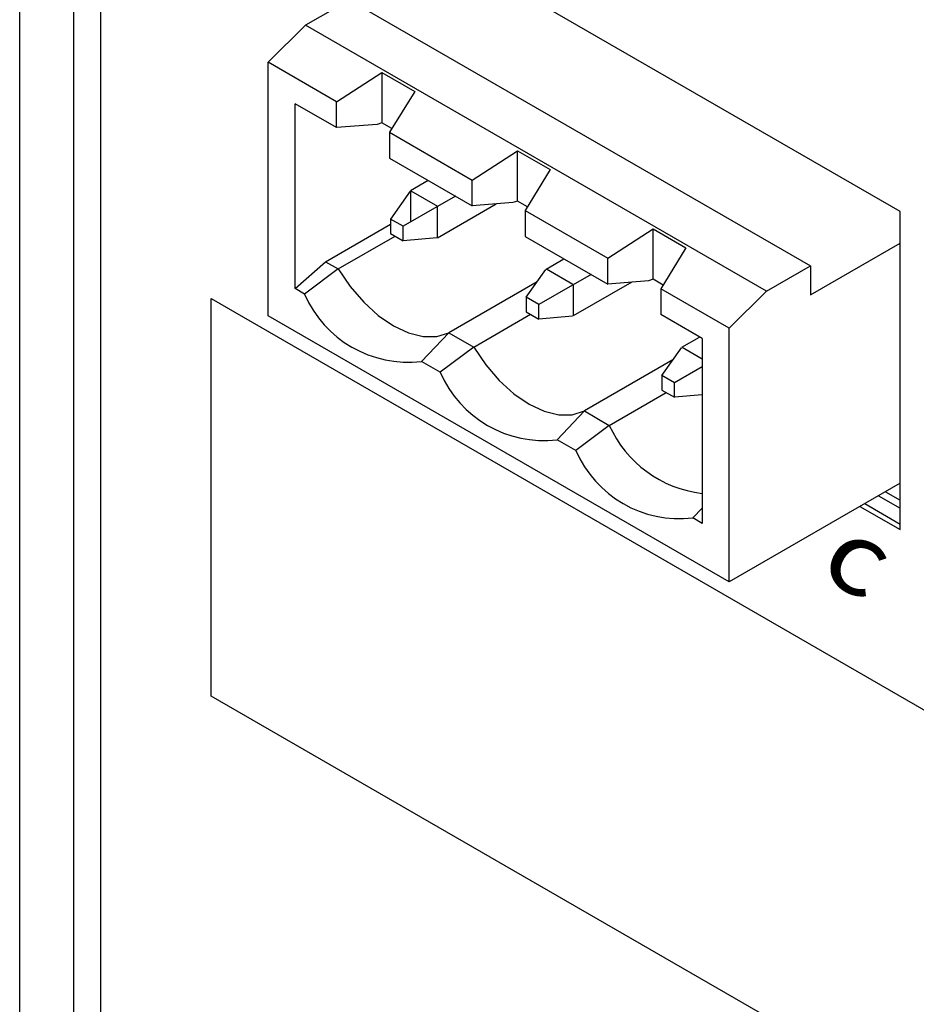
# Model space of a CAD drawing. Extents: x 1.5 to 19.2, y 1.8 to 13.9.
# Drawn here: x 13.8 to 14.7, y 5 to 5.9 of the extents above; entities that cross this region are included whole.
import ezdxf

# ---------------------------------------------------------------- set-up
doc = ezdxf.new("R2010")
doc.units = 0
doc.header["$LTSCALE"] = 0.5
doc.header["$MEASUREMENT"] = 0
doc.layers.add('LABEL', color=2, linetype='CONTINUOUS')
doc.layers.add('OBJECT', color=7, linetype='CONTINUOUS')
doc.styles.add('ARIAL', font='arial.ttf')

msp = doc.modelspace()

# ---------------------------------------------------------------- linework, layer by layer
at = {"layer": 'LABEL'}
for p, q in [((13.92163, 3.93442), (13.92163, 6.73642)), ((14.67503, 5.71174), (14.2074, 5.9817)), ((14.67503, 5.41174), (14.67503, 5.71174)), ((14.02552, 5.6297), (14.99979, 5.0672)), ((14.02552, 5.2547), (14.02552, 5.6297)), ((14.63722, 5.43357), (14.67503, 5.41174)), ((14.64176, 5.4362), (14.67503, 5.41699)), ((14.99979, 4.6922), (14.02552, 5.2547))]:
    msp.add_line(p, q, dxfattribs=at)
at = {"layer": 'OBJECT'}
for p, q in [((13.84503, 3.84387), (13.84503, 6.88521)), ((13.89617, 3.8675), (13.89617, 6.80254)), ((13.92163, 3.93442), (13.92163, 6.73642)), ((14.15595, 5.91157), (14.11437, 5.88756)), ((14.15595, 5.91157), (14.59065, 5.66062)), ((14.11437, 5.88756), (14.07924, 5.85252)), ((14.54906, 5.63662), (14.11437, 5.88756)), ((14.14381, 5.81525), (14.07924, 5.85252)), ((14.07924, 5.61335), (14.07924, 5.85252)), ((14.14381, 5.81525), (14.18651, 5.84295)), ((14.18651, 5.84295), (14.21745, 5.82509)), ((14.18651, 5.84295), (14.18651, 5.79541)), ((14.21745, 5.82509), (14.19367, 5.78646)), ((14.14381, 5.79089), (14.14381, 5.81525)), ((14.14381, 5.79089), (14.10481, 5.8134)), ((14.10481, 5.63904), (14.10481, 5.8134)), ((14.18651, 5.79541), (14.18201, 5.79397)), ((14.19586, 5.79002), (14.18651, 5.79541)), ((14.18201, 5.79397), (14.14381, 5.79089)), ((14.19367, 5.78646), (14.27166, 5.74144)), ((14.19367, 5.78646), (14.19367, 5.7621)), ((14.27166, 5.74144), (14.31436, 5.76914)), ((14.31436, 5.76914), (14.3453, 5.75128)), ((14.31436, 5.72161), (14.31436, 5.76914)), ((14.19367, 5.7621), (14.27166, 5.71708)), ((14.3453, 5.75128), (14.32152, 5.71266)), ((14.23025, 5.74099), (14.21349, 5.73131)), ((14.27166, 5.71708), (14.27166, 5.74144)), ((14.21314, 5.73081), (14.19477, 5.70468)), ((14.21349, 5.73101), (14.21349, 5.70208)), ((14.21374, 5.73116), (14.2388, 5.7167)), ((14.25582, 5.72623), (14.23906, 5.71655)), ((14.31436, 5.72161), (14.30986, 5.72016)), ((14.32371, 5.71621), (14.31436, 5.72161)), ((14.23845, 5.7162), (14.20663, 5.69783)), ((14.23906, 5.68702), (14.29428, 5.7189)), ((14.23906, 5.68732), (14.23906, 5.71625)), ((14.30986, 5.72016), (14.27166, 5.71708)), ((14.32152, 5.71266), (14.39951, 5.66763)), ((14.32152, 5.71266), (14.32152, 5.6883)), ((14.20663, 5.69783), (14.19477, 5.70468)), ((14.19477, 5.70468), (14.19477, 5.69098)), ((14.13344, 5.66442), (14.19477, 5.69983)), ((14.20663, 5.68413), (14.20663, 5.69783)), ((14.39951, 5.66763), (14.44221, 5.69533)), ((14.44221, 5.69533), (14.47315, 5.67747)), ((14.44221, 5.6478), (14.44221, 5.69533)), ((14.14521, 5.65763), (14.19888, 5.68861)), ((14.19477, 5.69098), (14.20663, 5.68413)), ((14.23845, 5.68697), (14.20663, 5.68413)), ((14.32152, 5.6883), (14.39951, 5.64327)), ((14.47315, 5.67747), (14.44937, 5.63885)), ((14.59065, 5.63316), (14.67503, 5.68188)), ((14.34134, 5.6575), (14.3581, 5.66718)), ((14.39951, 5.64327), (14.39951, 5.66763)), ((14.10481, 5.63904), (14.13344, 5.66442)), ((14.14521, 5.65763), (14.11366, 5.63393)), ((14.13344, 5.66442), (14.14521, 5.65763)), ((14.32262, 5.63088), (14.34099, 5.65701)), ((14.36665, 5.64289), (14.3416, 5.65736)), ((14.54906, 5.63662), (14.59065, 5.66062)), ((14.59065, 5.66062), (14.59065, 5.63316)), ((14.38367, 5.65242), (14.36691, 5.64274)), ((14.44221, 5.6478), (14.43771, 5.64635)), ((14.45156, 5.6424), (14.44221, 5.6478)), ((14.11366, 5.63393), (14.10481, 5.63904)), ((14.33295, 5.64558), (14.24952, 5.59741)), ((14.3663, 5.64239), (14.33449, 5.62403)), ((14.42214, 5.6451), (14.36691, 5.61322)), ((14.36691, 5.64244), (14.36691, 5.61351)), ((14.43771, 5.64635), (14.39951, 5.64327)), ((14.51394, 5.60158), (14.44937, 5.63885)), ((14.44937, 5.63885), (14.44937, 5.61449)), ((14.33449, 5.62403), (14.32262, 5.63088)), ((14.32262, 5.63088), (14.32262, 5.61717)), ((14.51394, 5.60158), (14.54906, 5.63662)), ((14.33449, 5.61032), (14.33449, 5.62403)), ((14.51394, 5.3624), (14.07924, 5.61335)), ((14.27307, 5.58382), (14.32673, 5.6148)), ((14.32262, 5.61717), (14.33449, 5.61032)), ((14.3663, 5.61316), (14.33449, 5.61032)), ((14.48837, 5.59198), (14.44937, 5.61449)), ((14.51394, 5.3624), (14.51394, 5.60158)), ((14.24952, 5.59741), (14.22382, 5.57034)), ((14.24952, 5.59741), (14.27307, 5.58382)), ((14.46919, 5.5837), (14.48595, 5.59337)), ((14.48837, 5.59198), (14.48837, 5.41762)), ((14.27307, 5.58382), (14.24151, 5.56013)), ((14.45047, 5.55707), (14.46884, 5.5832)), ((14.48837, 5.57263), (14.46945, 5.58355)), ((14.24151, 5.56013), (14.22382, 5.57034)), ((14.4608, 5.57177), (14.37737, 5.52361)), ((14.48837, 5.56525), (14.46234, 5.55022)), ((14.46234, 5.55022), (14.45047, 5.55707)), ((14.45047, 5.55707), (14.45047, 5.54337)), ((14.46234, 5.53651), (14.46234, 5.55022)), ((14.40092, 5.51001), (14.45458, 5.54099)), ((14.45047, 5.54337), (14.46234, 5.53651)), ((14.48837, 5.53884), (14.46234, 5.53651)), ((14.37737, 5.52361), (14.35167, 5.49653)), ((14.37737, 5.52361), (14.40092, 5.51001)), ((14.40092, 5.51001), (14.36936, 5.48632)), ((14.36936, 5.48632), (14.35167, 5.49653)), ((14.67503, 5.4554), (14.51394, 5.3624)), ((14.65475, 5.4437), (14.67503, 5.43199)), ((14.66125, 5.44745), (14.67503, 5.43949)), ((14.48837, 5.43204), (14.47952, 5.42272)), ((14.48837, 5.41762), (14.47952, 5.42272))]:
    msp.add_line(p, q, dxfattribs=at)
at = {"layer": 'OBJECT', "flags": 128}
for points in [[(14.14521, 5.65763), (14.15657, 5.64101), (14.16936, 5.62619), (14.18311, 5.61367), (14.19737, 5.6039), (14.21162, 5.59721), (14.22538, 5.59384), (14.23816, 5.59391), (14.24952, 5.59741)], [(14.27307, 5.58382), (14.28443, 5.5672), (14.29721, 5.55238), (14.31096, 5.53986), (14.32522, 5.53009), (14.33947, 5.52341), (14.35323, 5.52004), (14.36601, 5.52011), (14.37737, 5.52361)]]:
    msp.add_lwpolyline(points, dxfattribs=at)
at = {"layer": 'OBJECT'}
for centre, radius, start, end in [((14.21135, 5.67594), 0.10634, 203.26921, 276.73617), ((14.3392, 5.60213), 0.10634, 203.2692, 276.73618), ((14.50145, 5.55534), 0.11028, 204.26999, 263.18698), ((14.46705, 5.52833), 0.10634, 203.26916, 276.73622)]:
    msp.add_arc(centre, radius, start, end, dxfattribs=at)

# ---------------------------------------------------------------- texts
at = {"layer": 'LABEL', "style": 'ARIAL', "oblique": 330}
for s, height, width, p in [('Electronic Theatre Controls, Inc.', 0.0584567, 1.096966, (14.39014, 6.26456)), ('Middleton, WI, USA', 0.0584567, 1.096966, (14.39014, 6.17081)), ('www.etcconnect.com', 0.0584567, 1.096966, (14.39014, 6.07706)), ('c', 0.0682, 1.140267, (14.59608, 5.36991))]:
    msp.add_text(s, height=height, rotation=330, dxfattribs=dict(at, width=width)).set_placement(p)

doc.saveas('drawing.dxf')
